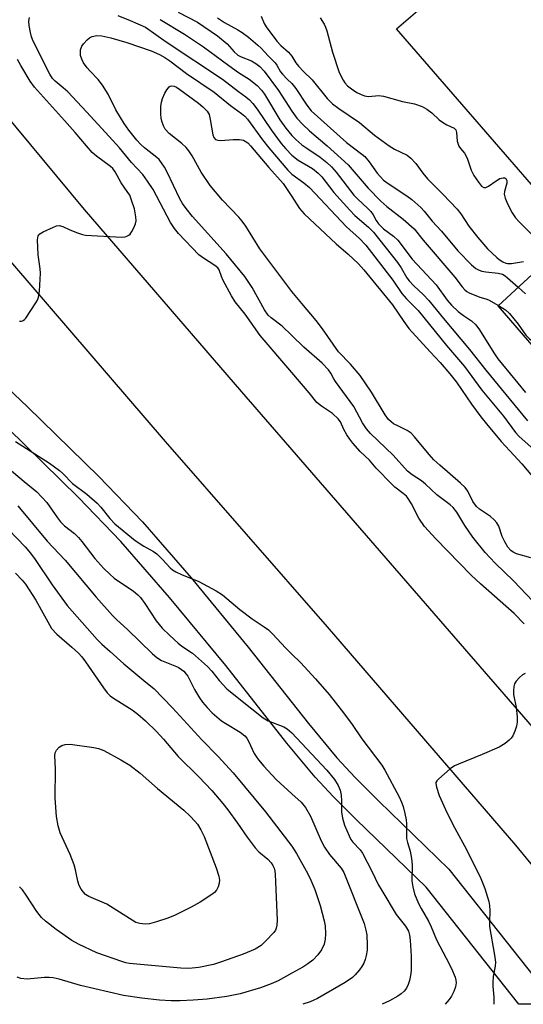
# Model space of a CAD drawing. Units: inches. Extents: x 1171770 to 1177770, y 525460 to 529460.
# Drawn here: x 1172924 to 1173065, y 525460 to 525734 of the extents above; entities that cross this region are included whole.
import ezdxf

# ---------------------------------------------------------------- set-up
doc = ezdxf.new("R2010")
doc.units = ezdxf.units.IN
doc.header["$MEASUREMENT"] = 0
for name, color, linetype in [('BLDG-Footprint', 5, 'Continuous'), ('TRANS-Parking Lot', 4, 'Continuous'), ('TRANS-Road', 130, 'Continuous'), ('TRANS-Street Sidewalk', 7, 'Continuous'), ('Undefined', 1, 'Continuous')]:
    doc.layers.add(name, color=color, linetype=linetype)

msp = doc.modelspace()

# ---------------------------------------------------------------- linework, layer by layer
at = {"layer": 'BLDG-Footprint', "elevation": 261.5}
msp.add_lwpolyline([(1173180.48, 525587.16), (1173143.71, 525554.88), (1173057.5, 525654.57), (1173078.96, 525674.34), (1173093.87, 525688.07)], close=True, dxfattribs=at)
at = {"layer": 'TRANS-Parking Lot'}
msp.add_lwpolyline([(1173078.96, 525674.34), (1173029.14, 525731.74), (1173040.87, 525741.8), (1173036.89, 525749.36), (1173041.5, 525753.13), (1173044.72, 525749.21), (1173064.09, 525765.14), (1173086.75, 525786.66)], dxfattribs=at)
at = {"layer": 'TRANS-Road'}
for points in [[(1173086.34, 525475.31), (1173062.47, 525504.39), (1173009.95, 525565.15), (1172964.82, 525616.8), (1172922.28, 525666.28), (1172855.87, 525743.54)], [(1172893.11, 525740.46), (1172942.15, 525681.43), (1172985.99, 525630.65), (1173068.89, 525535.16)]]:
    msp.add_lwpolyline(points, dxfattribs=at)
at = {"layer": 'TRANS-Street Sidewalk'}
msp.add_lwpolyline([(1172907.66, 525644.06), (1172926.32, 525626.48), (1172946.19, 525607), (1172958.35, 525594.42), (1172971.91, 525578.86), (1172987.88, 525559.54), (1173004.64, 525538.21), (1173012.55, 525528.71), (1173017.65, 525523.23), (1173024.21, 525516.58), (1173043.75, 525497.73), (1173073.58, 525460.05), (1173063.26, 525460.05), (1173037.4, 525492.71), (1173017.89, 525511.49), (1173011.63, 525517.82), (1173006.53, 525523.29), (1172998.62, 525532.77), (1172981.64, 525554.4), (1172965.95, 525573.38), (1172952.39, 525588.94), (1172940.57, 525601.18), (1172920.73, 525620.63)], dxfattribs=at)
at = {"layer": 'Undefined'}
for points, elevation in [([(1172951.51, 525735.45), (1172954.92, 525734.08), (1172959.24, 525732.2)], 270), ([(1172968.33, 525736.35), (1172973.67, 525733.57), (1172979.27, 525729.79), (1172982, 525727.55), (1172983.89, 525725.28), (1172984.92, 525724.42), (1172985.91, 525723.89), (1172988.78, 525722.79), (1172989.98, 525722.07), (1172991.1, 525721.21), (1172992.27, 525719.93), (1172996.25, 525714.56), (1173000, 525708.8)], 266), ([(1172991.46, 525735.26), (1172992.31, 525733.25), (1172992.82, 525732.27), (1172995.8, 525728.29), (1172996.93, 525727.05), (1172999.06, 525725.24), (1173000, 525724.14)], 262), ([(1173000, 525635.98), (1172991.15, 525646.34), (1172986.96, 525652.23), (1172984.23, 525655.66), (1172983.2, 525657.33), (1172980.83, 525661.67), (1172980.36, 525662.72), (1172979.75, 525664.63), (1172979.4, 525665.17), (1172978.59, 525665.85), (1172975.4, 525667.81), (1172974.13, 525668.79), (1172968.45, 525674.76), (1172967.28, 525676.1), (1172966.18, 525677.82), (1172961.36, 525686.93), (1172959.81, 525689.32), (1172958.49, 525691.15), (1172955.36, 525694.52), (1172951.99, 525698.58), (1172949.06, 525701.7), (1172942.82, 525708.65), (1172937.56, 525714.16), (1172936.32, 525715.29), (1172934.02, 525717.16), (1172933.3, 525717.92), (1172932.58, 525719.09), (1172927.9, 525728.3), (1172927.48, 525729.52), (1172927.2, 525730.66), (1172926.82, 525732.67), (1172926.73, 525733.82), (1172926.93, 525734.89)], 270), ([(1172963.29, 525734.33), (1172970.06, 525730.22), (1172975.38, 525726.72), (1172982.4, 525721.5), (1172985.15, 525719.57), (1172988.12, 525717.67), (1172990.31, 525715.96), (1172991.52, 525714.67), (1172992.39, 525713.57), (1172996.69, 525706.34), (1172998.31, 525704.07), (1173000, 525702.01)], 268), ([(1172979.31, 525734.74), (1172981.24, 525733.52), (1172984.99, 525731.45), (1172986.17, 525730.71), (1172987.89, 525729.43), (1172990.57, 525727.15), (1172991.42, 525726.34), (1172993.37, 525724.19), (1172995.36, 525722.23), (1172995.83, 525721.59), (1172996.88, 525719.76), (1172997.38, 525719.09), (1172998.73, 525717.66), (1173000, 525716.46)], 264), ([(1173007.91, 525734.75), (1173008.99, 525733.01), (1173009.39, 525732.23), (1173009.77, 525731.19), (1173011.38, 525725.19), (1173013.19, 525719.6), (1173014.29, 525717.38), (1173014.76, 525716.7), (1173015.53, 525715.88), (1173016.67, 525714.98), (1173018.13, 525714.02), (1173019.16, 525713.49), (1173020.23, 525713.08), (1173021.33, 525712.88), (1173024.23, 525713.11), (1173025.57, 525712.95), (1173030.81, 525711.5), (1173034.17, 525710.85), (1173036.37, 525710.05), (1173037.66, 525709.39), (1173038.99, 525708.34), (1173041.07, 525706.42), (1173041.96, 525705.71), (1173043.22, 525704.94), (1173045.21, 525704.02), (1173045.68, 525703.55), (1173045.91, 525702.86), (1173046.13, 525700.43), (1173046.59, 525699.07), (1173047.02, 525698.39), (1173048.13, 525697.12), (1173048.53, 525696.46), (1173048.98, 525695.44), (1173050.03, 525692.4), (1173050.75, 525690.86), (1173052.02, 525688.98), (1173052.9, 525687.94), (1173053.48, 525687.57), (1173054.1, 525687.55), (1173054.81, 525687.89), (1173056.93, 525689.43), (1173057.93, 525690), (1173058.91, 525690.27), (1173059.34, 525690.24), (1173059.66, 525690.04), (1173059.91, 525689.47), (1173059.92, 525688.77), (1173059.25, 525686.45), (1173059.2, 525685.67), (1173059.48, 525684.59), (1173060.24, 525682.76), (1173061.42, 525680.49), (1173062.35, 525679.04), (1173063.34, 525677.93), (1173066.77, 525674.57)], 260), ([(1173000, 525646.3), (1172997.32, 525648.88), (1172994.2, 525651.19), (1172993.38, 525651.96), (1172992.42, 525653.43), (1172988.99, 525659.68), (1172986.9, 525662.71), (1172981.68, 525669.09), (1172972.35, 525679.46), (1172970.55, 525681.66), (1172969.54, 525683.05), (1172968.75, 525684.39), (1172965.22, 525691.84), (1172964.53, 525693.16), (1172963.89, 525694.15), (1172963, 525695.32), (1172962.39, 525695.93), (1172958.93, 525698.6), (1172957.86, 525699.56), (1172956.82, 525700.72), (1172954.6, 525703.47), (1172953.26, 525705.35), (1172952.21, 525707.03), (1172950.99, 525709.2), (1172948.81, 525713.56), (1172947.28, 525716), (1172946.07, 525717.59), (1172943.67, 525720.01), (1172942.92, 525720.87), (1172941.94, 525722.26), (1172941.45, 525723.26), (1172941.15, 525724.29), (1172941.06, 525725.07), (1172941.15, 525725.86), (1172941.5, 525726.87), (1172941.95, 525727.58), (1172942.94, 525728.65), (1172943.6, 525729.22), (1172944.32, 525729.62), (1172945.68, 525729.86), (1172947.06, 525729.73), (1172949.54, 525729.18), (1172954.05, 525727.91)], 272), ([(1172959.24, 525732.2), (1172964.99, 525728.09), (1172980.67, 525717.66), (1172985.11, 525714.27), (1172987.2, 525712.77), (1172988.23, 525711.92), (1172989.18, 525710.95), (1172990.38, 525709.39), (1172994.26, 525703.6), (1172997.04, 525699.79), (1172998.29, 525698.3), (1173000, 525696.57)], 270), ([(1172954.05, 525727.91), (1172960.8, 525725.61), (1172963.14, 525724.54), (1172964.61, 525723.73), (1172965.99, 525722.78), (1172970.64, 525719.29), (1172978.36, 525714.08), (1172982.95, 525710.36), (1172986.01, 525708.17), (1172986.89, 525707.39), (1172987.67, 525706.52), (1172991.81, 525700.82), (1172993.55, 525698.56), (1172998.91, 525692.33), (1173000, 525691.23)], 272), ([(1172924.08, 525650.33), (1172924.62, 525650.33), (1172925.12, 525650.46), (1172925.54, 525650.75), (1172925.91, 525651.17), (1172928.68, 525655.39), (1172929.11, 525656.16), (1172929.42, 525656.97), (1172929.66, 525658.7), (1172929.98, 525663.7), (1172929.89, 525664.84), (1172929.3, 525668.82), (1172929.14, 525672.98), (1172929.29, 525674.05), (1172929.74, 525674.64), (1172930.67, 525675.2), (1172933.6, 525676.53), (1172934.4, 525676.83), (1172935.19, 525676.95), (1172936.16, 525676.69), (1172938.14, 525675.73), (1172940.29, 525674.87), (1172941.66, 525674.43), (1172942.52, 525674.27), (1172952.65, 525673.74), (1172953.52, 525673.82), (1172954.06, 525673.98), (1172954.55, 525674.23), (1172954.95, 525674.58), (1172955.42, 525675.28), (1172955.94, 525676.32), (1172956.39, 525677.39), (1172956.59, 525678.21), (1172956.56, 525679.32), (1172956.12, 525681.56), (1172955.45, 525683.76), (1172954.82, 525685.35), (1172954.15, 525686.45), (1172952.42, 525688.86), (1172950.76, 525691.92), (1172950.1, 525692.81), (1172949.49, 525693.4), (1172945.53, 525696.28), (1172944.36, 525697.31), (1172939.66, 525702.87), (1172936.62, 525706.16), (1172928.26, 525715.5), (1172927.08, 525717.1), (1172924.43, 525721.55), (1172923.55, 525723.19)], 268), ([(1173000, 525724.14), (1173001.1, 525722.29), (1173001.85, 525721.29), (1173003.22, 525719.82), (1173005.69, 525717.48), (1173009.86, 525712.33), (1173011.32, 525710.84), (1173013.11, 525709.52), (1173018.87, 525705.68), (1173023.01, 525702.09), (1173027.11, 525699.12), (1173028.61, 525698.18), (1173032.12, 525696.55), (1173033.21, 525695.73), (1173034.55, 525694.25), (1173036.49, 525691.56), (1173037.83, 525689.96), (1173042.11, 525685.72), (1173046.08, 525681.48), (1173047.09, 525680.17), (1173049.36, 525676.79), (1173051.81, 525673.63), (1173054.51, 525670.44), (1173057.13, 525668), (1173057.83, 525667.45), (1173058.83, 525666.83), (1173059.61, 525666.47), (1173060.15, 525666.32), (1173061.24, 525666.33), (1173064.61, 525666.89)], 262), ([(1173000, 525716.46), (1173001.16, 525715.11), (1173004.17, 525710.48), (1173005.41, 525708.92), (1173015.27, 525700.09), (1173019.53, 525696.82), (1173020.34, 525696.12), (1173021.58, 525694.72), (1173023.82, 525691.5), (1173025.59, 525689.61), (1173026.85, 525688.66), (1173032.1, 525685.24), (1173033.45, 525684.16), (1173035.92, 525681.98), (1173036.92, 525680.9), (1173039.13, 525678.19), (1173041.71, 525675.41), (1173046.24, 525669.87), (1173050.04, 525665.98), (1173051.31, 525664.98), (1173052.24, 525664.52), (1173052.98, 525664.26), (1173054.09, 525664.05), (1173057.49, 525663.68), (1173058.74, 525663.37), (1173059.46, 525662.94), (1173060.13, 525662.4), (1173063.11, 525659.74)], 264), ([(1173000, 525658.58), (1172991.05, 525670.47), (1172987.15, 525676.75), (1172986.16, 525678.17), (1172985.2, 525679.28), (1172980.71, 525684), (1172977.22, 525688.05), (1172974.75, 525691.79), (1172972.27, 525696.32), (1172971.34, 525697.78), (1172970.58, 525698.63), (1172969.31, 525699.8), (1172965.78, 525702.57), (1172964.72, 525703.74), (1172964.22, 525704.71), (1172963.76, 525706.02), (1172963.56, 525706.82), (1172963.48, 525708), (1172963.53, 525710.09), (1172963.64, 525711.29), (1172963.94, 525712.31), (1172964.58, 525713.78)], 274), ([(1172964.58, 525713.78), (1172965.13, 525714.73), (1172965.84, 525715.54), (1172966.09, 525715.71), (1172966.57, 525715.84), (1172967.2, 525715.75), (1172967.84, 525715.46), (1172968.79, 525714.83), (1172973.99, 525711.05), (1172975.24, 525710.03), (1172976.37, 525708.78), (1172976.92, 525707.83), (1172977.26, 525706.45), (1172978.01, 525702.17), (1172978.29, 525701.42), (1172978.76, 525700.94), (1172979.38, 525700.69), (1172980.19, 525700.63), (1172983.68, 525700.94), (1172985.45, 525700.93), (1172986.56, 525700.68), (1172987.74, 525699.94), (1172988.5, 525699.16), (1172993.6, 525693.12), (1172997.56, 525688.6), (1172998.55, 525687.26), (1173000, 525685.02)], 274), ([(1173000, 525708.8), (1173001.44, 525706.82), (1173003.07, 525705.05), (1173004.96, 525703.33), (1173009.83, 525699.17), (1173015.75, 525693.87), (1173021.3, 525687.3), (1173024.8, 525683.68), (1173026.44, 525682.23), (1173031.03, 525678.7), (1173034.08, 525676.02), (1173036.65, 525672.88), (1173045.41, 525662.53), (1173047.48, 525659.83), (1173048.2, 525659), (1173048.78, 525658.54), (1173049.44, 525658.19), (1173052.42, 525657), (1173054.04, 525656.54), (1173054.83, 525656.22), (1173057.6, 525654.66)], 266), ([(1173000, 525702.01), (1173001.13, 525700.88), (1173002.79, 525699.46), (1173004.21, 525698.44), (1173007.93, 525696.02), (1173009.77, 525694.5), (1173011.06, 525693.3), (1173012.35, 525691.82), (1173017.29, 525685.4), (1173018.38, 525684.25), (1173021.09, 525681.79), (1173022.06, 525680.81), (1173022.66, 525679.93), (1173023.49, 525678.3), (1173024.15, 525677.39), (1173025.59, 525676.01), (1173028.34, 525674), (1173029.53, 525672.86), (1173033.57, 525667.58), (1173040.19, 525660.39), (1173043.31, 525656.17), (1173044.49, 525654.76), (1173046.36, 525652.97), (1173047.89, 525651.84), (1173050.06, 525650.43), (1173051.3, 525649.25), (1173052.35, 525647.85), (1173056.29, 525641.49), (1173057.45, 525639.82), (1173058.68, 525638.25), (1173065.12, 525630.48)], 268), ([(1173000, 525696.57), (1173001.73, 525695.17), (1173005.74, 525692.78), (1173007.38, 525691.56), (1173008.36, 525690.5), (1173011.68, 525686.11), (1173016.13, 525681.24), (1173017.59, 525679.77), (1173021.36, 525676.46), (1173022.72, 525675.1), (1173029.47, 525666.63), (1173030.45, 525665.16), (1173032.09, 525662.41), (1173032.74, 525661.5), (1173034.01, 525660.11), (1173036.63, 525657.73), (1173038.21, 525656.02), (1173042.24, 525651.02), (1173049.52, 525642.45), (1173054.07, 525636.64), (1173059.68, 525629.88), (1173064.34, 525624.09), (1173065.66, 525622.59)], 270), ([(1173000, 525691.23), (1173003.39, 525688.87), (1173004.93, 525687.54), (1173015.28, 525676.58), (1173018.83, 525673.36), (1173020.63, 525671.46), (1173028.11, 525661.77), (1173030.63, 525657.99), (1173031.97, 525656.52), (1173035.17, 525653.27), (1173043.09, 525643.5), (1173048.17, 525637.66), (1173052.98, 525631.1), (1173058.99, 525623.88), (1173062.31, 525619.34), (1173063.31, 525618.28), (1173066.7, 525615.18)], 272), ([(1173000, 525685.02), (1173002.15, 525681.72), (1173003.43, 525680.2), (1173012.35, 525671.84), (1173015.74, 525668.99), (1173018.54, 525666.27), (1173020.08, 525664.62), (1173028.03, 525654.86), (1173031.2, 525650.19), (1173032.63, 525648.3), (1173038.56, 525641.75), (1173041.38, 525638.77), (1173044.07, 525635.65), (1173045.86, 525633.3), (1173050.09, 525627.2), (1173052.7, 525623.69), (1173054.3, 525621.68), (1173058.34, 525616.83), (1173060.73, 525614.16), (1173064.13, 525610.6), (1173067.08, 525607.03)], 274), ([(1173066.63, 525584.41), (1173062.64, 525585.5), (1173061.66, 525585.95), (1173061.04, 525586.42), (1173060.19, 525587.4), (1173059.36, 525588.81), (1173058.67, 525590.32), (1173057.67, 525593.18), (1173057.15, 525594.18), (1173056.43, 525595), (1173055.38, 525595.9), (1173052.34, 525597.97), (1173051.49, 525598.7), (1173050.47, 525600.08), (1173049.04, 525602.94), (1173048.33, 525604.01), (1173047.05, 525605.2), (1173041.24, 525610.17), (1173039.59, 525611.72), (1173038.28, 525613.13), (1173034.21, 525618.1), (1173033.26, 525619.12), (1173032.18, 525619.89), (1173029.69, 525621.05), (1173028.38, 525621.75), (1173027.65, 525622.24), (1173026.92, 525622.95), (1173026.01, 525624.24), (1173022.25, 525630.54), (1173019.02, 525635.13), (1173016.37, 525638.29), (1173013.03, 525641.77), (1173008.54, 525648.19), (1173006.83, 525650.48), (1173002.75, 525655.22), (1173000, 525658.58)], 274), ([(1173063.11, 525659.74), (1173065.1, 525657.89)], 264), ([(1173057.6, 525654.66), (1173059.59, 525653.42), (1173060.67, 525652.46), (1173063.11, 525649.5), (1173065.26, 525646.41), (1173066.27, 525645.38), (1173068.15, 525644.02), (1173068.92, 525643.64), (1173071.65, 525642.6), (1173072.36, 525642.19), (1173072.92, 525641.68), (1173073.62, 525640.74), (1173075.32, 525637.94), (1173076.09, 525636.83), (1173076.96, 525635.84), (1173079.8, 525632.93), (1173080.85, 525631.66), (1173084.03, 525626.47), (1173085.8, 525623.05), (1173086.85, 525621.69), (1173090.16, 525617.92), (1173090.59, 525617.19), (1173090.92, 525615.93)], 266), ([(1173070.86, 525568.47), (1173061.77, 525578.03), (1173056.64, 525582.89), (1173053.89, 525585.9), (1173050.45, 525590.12), (1173048.26, 525593.43), (1173045.98, 525597.12), (1173044.94, 525598.44), (1173044.13, 525599.15), (1173040.42, 525601.92), (1173037.27, 525604.87), (1173036.15, 525605.83), (1173033.56, 525607.47), (1173032.2, 525608.51), (1173028.27, 525612.96), (1173021.95, 525619.01), (1173020.85, 525620.35), (1173019.66, 525622), (1173017.25, 525626.52), (1173012.14, 525633.48), (1173011.69, 525634.2), (1173010.85, 525635.86), (1173010.25, 525636.75), (1173008.48, 525638.64), (1173003.34, 525643.04), (1173000, 525646.3)], 272), ([(1173064.78, 525566.02), (1173061.99, 525568.91), (1173052.59, 525577.12), (1173049.99, 525579.6), (1173040.13, 525589.68), (1173036.94, 525593.13), (1173035.36, 525595.46), (1173033.32, 525599.41), (1173032.61, 525600.63), (1173031.95, 525601.53), (1173031.06, 525602.33), (1173028.69, 525604.1), (1173027.85, 525604.88), (1173023.52, 525609.37), (1173021.61, 525611.6), (1173019.08, 525614.03), (1173017.01, 525616.35), (1173016.13, 525617.46), (1173015.37, 525618.64), (1173014.53, 525620.12), (1173013.54, 525622.25), (1173012.94, 525623.07), (1173011.31, 525624.55), (1173008.23, 525626.63), (1173006.97, 525627.7), (1173004.83, 525630.35), (1173000, 525635.98)], 270), ([(1172922.99, 525616.78), (1172932.45, 525610.78), (1172935.29, 525608.7), (1172936.16, 525607.91), (1172938.83, 525605.14), (1172942.89, 525602.09), (1172945.78, 525599.64), (1172946.75, 525598.55), (1172949.27, 525595.32), (1172950.68, 525593.87), (1172956.34, 525589.2), (1172958.72, 525587.65), (1172961.44, 525586.12), (1172962.38, 525585.5), (1172964, 525583.97), (1172966.11, 525581.64), (1172966.73, 525581.06), (1172967.7, 525580.46), (1172969.27, 525579.71), (1172974.12, 525577.81), (1172978.96, 525575.18), (1172980.71, 525574.1), (1172985.48, 525570), (1172988.97, 525567.45), (1172992.34, 525565.19), (1172993.48, 525564.3), (1172994.72, 525563.1), (1172998.23, 525559.33), (1173000, 525557.58)], 270), ([(1172920.69, 525609.62), (1172925.39, 525605.67), (1172928.95, 525602.8), (1172931.68, 525599.83), (1172934.66, 525595.54), (1172935.51, 525594.43), (1172936.62, 525593.33), (1172939.43, 525591.15), (1172940.59, 525590.06), (1172941.5, 525588.97), (1172945.1, 525584.24), (1172947.65, 525581.4), (1172949.27, 525579.84), (1172950.51, 525578.77), (1172955.83, 525575.14), (1172957.1, 525574.11), (1172957.83, 525573.3), (1172959.06, 525571.63), (1172962.15, 525566.89), (1172963.9, 525564.84), (1172965.97, 525562.77), (1172968.32, 525560.64), (1172969.39, 525559.82), (1172972.33, 525557.86), (1172976.52, 525554.1), (1172977.73, 525552.81), (1172979.71, 525550.23), (1172981.93, 525547.89), (1172985.66, 525544.8), (1172991.99, 525539.79), (1172993.45, 525539.03), (1172997.75, 525537.3), (1172998.67, 525536.74), (1173000, 525535.7)], 272), ([(1172923.61, 525598.87), (1172931.82, 525589.01), (1172936.81, 525583.71), (1172945.46, 525573.47), (1172949.98, 525568.32), (1172951.21, 525567.09), (1172954.17, 525564.48), (1172961.2, 525557.64), (1172962.35, 525556.6), (1172963.71, 525555.76), (1172968.3, 525553.93), (1172969.3, 525553.33), (1172969.89, 525552.82), (1172970.58, 525552.04), (1172970.98, 525551.45), (1172972.91, 525547.7), (1172974.26, 525545.43), (1172975.1, 525544.23), (1172976.38, 525542.68), (1172977.79, 525541.26), (1172980.43, 525539.04), (1172981.63, 525538.23), (1172985.61, 525535.85), (1172986.92, 525534.83), (1172987.47, 525534.13), (1172987.89, 525533.38), (1172989.48, 525529.88), (1172990.02, 525529.02), (1172990.7, 525528.14), (1172992.19, 525526.41), (1172995.62, 525522.69), (1173000, 525518.68)], 274), ([(1172918.82, 525594.62), (1172925.65, 525587.43), (1172927.16, 525585.72), (1172928.51, 525583.89), (1172933.2, 525576.86), (1172937.43, 525571.13), (1172945.75, 525561.67), (1172947.05, 525560.32), (1172949.38, 525558.32), (1172953.15, 525554.85), (1172959.3, 525549.78), (1172961.52, 525548.04), (1172966.76, 525542.62), (1172974.9, 525533.66), (1172979.5, 525529.02), (1172983.62, 525524.54), (1172992.71, 525513.64), (1173000, 525504.09)], 276), ([(1172923, 525580.1), (1172924.87, 525578.17), (1172925.79, 525577.03), (1172928.61, 525572.57), (1172931.08, 525568.27), (1172932.45, 525565.7), (1172933.06, 525564.75), (1172934.48, 525563.17), (1172938.69, 525559.53), (1172940.54, 525557.8), (1172941.44, 525556.83), (1172942.53, 525555.4), (1172947.5, 525548.22), (1172948.56, 525546.84), (1172949.39, 525546), (1172950.31, 525545.27), (1172955.49, 525542.03), (1172957.11, 525540.88), (1172959.23, 525539.04), (1172962.28, 525536.06), (1172964.27, 525533.9), (1172968.37, 525529.05), (1172974.12, 525523.44), (1172977.71, 525519.56), (1172980.73, 525515.98), (1172982.13, 525514.19), (1172984.88, 525510.48), (1172987.55, 525506.63), (1172989.83, 525503.61), (1172990.83, 525502.56), (1172993.31, 525500.46), (1172994.25, 525499.44), (1172994.7, 525498.74), (1172995.04, 525497.96), (1172995.28, 525497.14), (1172995.4, 525496.28), (1172995.91, 525483.5), (1172995.87, 525482.07), (1172995.68, 525481.23), (1172995.44, 525480.71), (1172994.96, 525480.02), (1172992.8, 525477.7), (1172991.42, 525476.47), (1172989.8, 525475.45), (1172986.47, 525474.05), (1172980.4, 525471.86), (1172978.15, 525471.16), (1172974.12, 525470.3), (1172971.29, 525470.04), (1172969.06, 525470.07), (1172954.75, 525471.39), (1172953.74, 525471.6), (1172952.61, 525471.94), (1172945.68, 525474.4), (1172940.52, 525476.8), (1172938.7, 525477.82), (1172934.28, 525480.88), (1172931.32, 525483.21), (1172930.26, 525484.22), (1172928.97, 525485.86), (1172926, 525490.49), (1172924.96, 525491.95), (1172924.12, 525492.77)], 278), ([(1173000, 525557.58), (1173002.43, 525555.2), (1173006.6, 525550.74), (1173010.44, 525546.31), (1173014.38, 525541.26), (1173016.8, 525537.98), (1173019.55, 525534.03), (1173025.09, 525526.66), (1173025.92, 525525.27), (1173029.89, 525517.82), (1173030.54, 525516.39), (1173030.99, 525515.15), (1173031.52, 525513.18), (1173031.88, 525511.47), (1173031.96, 525510.34), (1173031.93, 525507.48), (1173032, 525506.22), (1173032.24, 525505.15), (1173033.01, 525502.66), (1173033.38, 525500.62), (1173033.55, 525498.85), (1173033.47, 525494.44), (1173033.73, 525492.75), (1173034.21, 525490.79), (1173035.29, 525488.11), (1173036.04, 525486.7), (1173038.12, 525483.21), (1173038.86, 525481.63), (1173040.35, 525478), (1173043.05, 525472.92), (1173044.46, 525470.01), (1173045.49, 525467.61), (1173045.69, 525466.81), (1173045.77, 525466), (1173045.6, 525464.92), (1173045.12, 525463.58), (1173044.5, 525462.29), (1173043.85, 525461.37), (1173042.74, 525460.06)], 270), ([(1173065.01, 525552.16), (1173064.32, 525551.82), (1173063.48, 525551.07), (1173062.5, 525550), (1173062.06, 525549.28), (1173061.84, 525548.52), (1173061.74, 525547.42), (1173061.77, 525546.32), (1173062.52, 525542.68), (1173062.8, 525540.07), (1173062.84, 525538.63), (1173062.63, 525537.52), (1173062.17, 525536.16), (1173061.61, 525534.85), (1173061.14, 525534.16), (1173060.55, 525533.58), (1173059.46, 525532.7), (1173057.8, 525531.64), (1173053.09, 525529.6), (1173046.41, 525526.95), (1173045.38, 525526.46), (1173044.17, 525525.59), (1173040.95, 525522.89), (1173040.39, 525522.27), (1173040.16, 525521.82), (1173040.11, 525521.57), (1173040.28, 525520.5), (1173041.05, 525518.23), (1173043.29, 525513.31), (1173045.41, 525509.06), (1173048.7, 525503.14), (1173052.67, 525495.1), (1173053.82, 525492.26), (1173054.88, 525488.72), (1173055.06, 525487.56), (1173055.17, 525486.09), (1173055.07, 525482.89), (1173055.11, 525481.73), (1173056.52, 525473.77), (1173056.76, 525471.82), (1173056.69, 525470.68), (1173056.16, 525467.79), (1173056.01, 525466.16), (1173056.02, 525465.08), (1173056.3, 525462.03), (1173056.29, 525460.05)], 268), ([(1173000, 525535.7), (1173004.08, 525531.25), (1173009.76, 525525.22), (1173011.85, 525522.65), (1173012.9, 525520.96), (1173013.47, 525519.65), (1173013.75, 525518.32), (1173013.88, 525516.66), (1173013.84, 525513.66), (1173014.09, 525511.93), (1173014.64, 525509.96), (1173015.94, 525506.96), (1173016.49, 525505.92), (1173016.96, 525505.25), (1173019.01, 525503.05), (1173019.66, 525502.17), (1173022.41, 525496.96), (1173024.1, 525493.4), (1173025.05, 525491.7), (1173029.11, 525485.07), (1173031.69, 525481.8), (1173032.5, 525480.41), (1173032.8, 525479.31), (1173032.98, 525477.88), (1173033.23, 525473.44), (1173033.27, 525470.9), (1173033.25, 525469.48), (1173033.1, 525468.07), (1173032.84, 525466.67), (1173032.47, 525465.57), (1173031.95, 525464.53), (1173031.31, 525463.67), (1173030.52, 525462.95), (1173029.54, 525462.29), (1173027.23, 525461.05), (1173025.14, 525460.06)], 272), ([(1173000, 525518.68), (1173002.56, 525516.36), (1173003.81, 525514.82), (1173005.19, 525512.42), (1173008.18, 525505.62), (1173009.09, 525503.83), (1173010.49, 525501.77), (1173013.76, 525497.93), (1173014.53, 525496.75), (1173020.12, 525482.6), (1173020.64, 525480.74), (1173020.91, 525479.39), (1173021.03, 525476.55), (1173020.97, 525475.12), (1173020.73, 525473.64), (1173020.44, 525472.49), (1173020.05, 525471.52), (1173019.55, 525470.59), (1173018.86, 525469.63), (1173017.7, 525468.27), (1173016.87, 525467.47), (1173014.86, 525466.11), (1173007.15, 525461.67), (1173005.08, 525460.76), (1173003.11, 525460.06)], 274), ([(1173000, 525504.09), (1173001.3, 525502.08), (1173004.47, 525496.4), (1173005.34, 525494.63), (1173006.45, 525492.05), (1173007.91, 525487.55), (1173009.06, 525483.3), (1173009.31, 525481.87), (1173009.41, 525479.65), (1173009.31, 525478.23), (1173008.99, 525476.82), (1173008.24, 525475.24), (1173007.22, 525473.83), (1173005.82, 525472.34), (1173004.5, 525471.31), (1173003.08, 525470.38), (1173000, 525468.69)], 276), ([(1173000, 525468.69), (1172996.24, 525466.62), (1172994.25, 525465.72), (1172991.29, 525464.66), (1172985.62, 525462.99), (1172981.86, 525462.22), (1172976.41, 525461.52), (1172972.46, 525461.16), (1172968.92, 525461.02), (1172966.37, 525461.03), (1172963.12, 525461.21), (1172958.17, 525461.72), (1172953.13, 525462.46), (1172941.13, 525465.3), (1172935.19, 525467.04), (1172933.51, 525467.4), (1172932.38, 525467.51), (1172931.03, 525467.5), (1172926.22, 525467.09), (1172924.47, 525467.25), (1172923.48, 525467.64)], 276)]:
    msp.add_lwpolyline(points, dxfattribs=dict(at, elevation=elevation))
at = {"layer": 'Undefined', "elevation": 280}
msp.add_lwpolyline([(1172959.12, 525482.38), (1172957.66, 525482.51), (1172956.57, 525482.86), (1172948.4, 525487.9), (1172943.39, 525490.03), (1172942.5, 525490.67), (1172941.92, 525491.26), (1172941.28, 525492.16), (1172940.75, 525493.13), (1172940.32, 525494.36), (1172939.68, 525497.53), (1172939.3, 525498.91), (1172938.19, 525501.76), (1172935.46, 525507.81), (1172934.9, 525509.76), (1172934.38, 525512.32), (1172934.08, 525517.47), (1172934.14, 525525.65), (1172933.96, 525529.26), (1172934.08, 525530.07), (1172934.43, 525530.8), (1172935.19, 525531.63), (1172935.88, 525532.11), (1172936.87, 525532.43), (1172938.21, 525532.52), (1172944.79, 525531.57), (1172946.11, 525531.27), (1172947.61, 525530.76), (1172952.37, 525528.17), (1172954.89, 525526.69), (1172957.78, 525524.44), (1172962.52, 525520.16), (1172969.87, 525514.08), (1172971.64, 525512.49), (1172973, 525511.06), (1172973.7, 525510.19), (1172974.63, 525508.67), (1172975.58, 525506.82), (1172978.96, 525498.03), (1172979.63, 525495.78), (1172979.82, 525494.64), (1172979.78, 525493.82), (1172979.5, 525492.77), (1172979.03, 525491.81), (1172978.43, 525491.19), (1172977.72, 525490.66), (1172974.45, 525488.54), (1172971.91, 525487.08), (1172967.51, 525484.89), (1172965.43, 525484.01), (1172962.31, 525483.01), (1172960.29, 525482.47)], close=True, dxfattribs=at)

doc.saveas('drawing.dxf')
